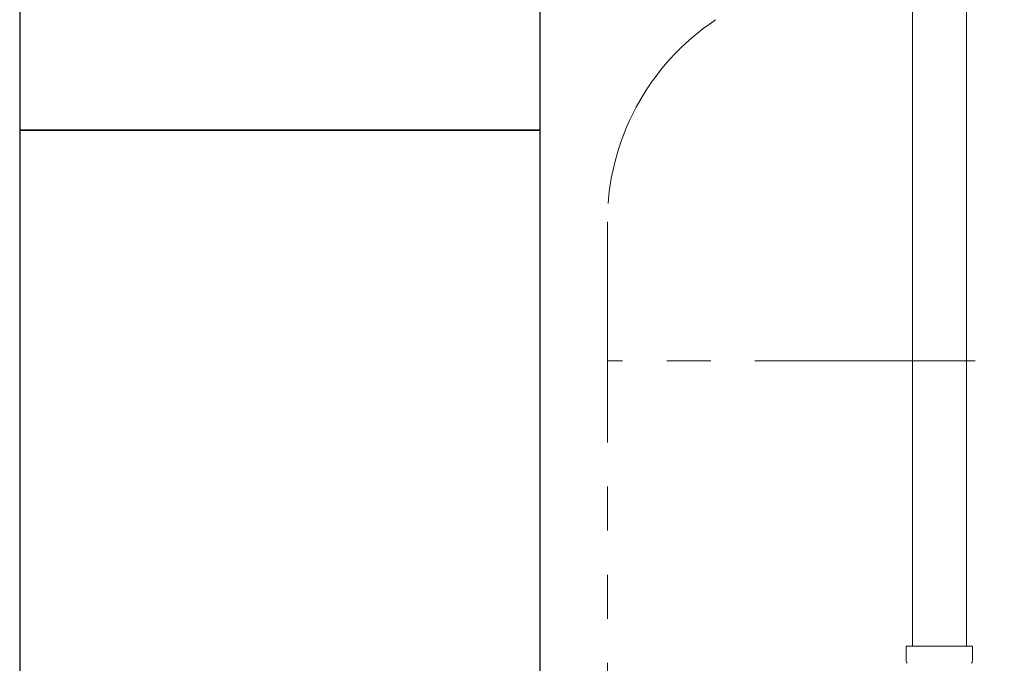
# Model space of a CAD drawing. Units: millimetres. Extents: x 3873 to 19298, y 649 to 8612.
# Drawn here: x 13363 to 13647, y 2325 to 2511 of the extents above; entities that cross this region are included whole.
import ezdxf

# ---------------------------------------------------------------- set-up
doc = ezdxf.new("R2010")
doc.units = ezdxf.units.MM
doc.linetypes.add('PHANTOM', pattern=[63.5, 31.75, -6.35, 6.35, -6.35, 6.35, -6.35])
doc.linetypes.add('実線', pattern=[0])
doc.layers.add('ガス管', color=7, linetype='Continuous')
doc.layers.add('図面枠', color=7, linetype='Continuous', lineweight=50)

msp = doc.modelspace()

# ---------------------------------------------------------------- linework, layer by layer
at = {"color": 4, "linetype": 'PHANTOM', "lineweight": 9, "ltscale": 2}
for p, q in [((13532.79, 2452.46), (13532.79, 1410.93)), ((13892.79, 2412.46), (13532.79, 2412.46))]:
    msp.add_line(p, q, dxfattribs=at)
msp.add_arc((13602.79, 2452.46), 70, 123.6732, 180, dxfattribs=at)
at = {"layer": 'ガス管', "color": 3, "linetype": '実線', "lineweight": 9, "ltscale": 0.001}
for p, q in [((13620.72, 2856.29), (13620.72, 2330.29)), ((13636.22, 2856.29), (13636.22, 2330.29)), ((13618.9, 2330.29), (13638, 2330.29)), ((13618.9, 2330.29), (13618.9, 2326.05)), ((13638, 2330.29), (13638, 2326.05))]:
    msp.add_line(p, q, dxfattribs=at)
for centre, start, end in [((13619.9, 2326.05), 180, 225), ((13637, 2326.05), 315, 0)]:
    msp.add_arc(centre, 1, start, end, dxfattribs=at)
at = {"layer": '図面枠', "lineweight": 25, "ltscale": 0.5}
for p, q in [((13363.47, 2678.89), (13363.47, 2478.89)), ((13513.47, 2478.89), (13513.47, 2678.89)), ((13513.47, 2478.89), (13363.47, 2478.89)), ((13363.47, 2478.89), (13363.47, 2278.89)), ((13363.47, 2478.89), (13513.47, 2478.89)), ((13513.47, 2278.89), (13513.47, 2478.89))]:
    msp.add_line(p, q, dxfattribs=at)

doc.saveas('drawing.dxf')
